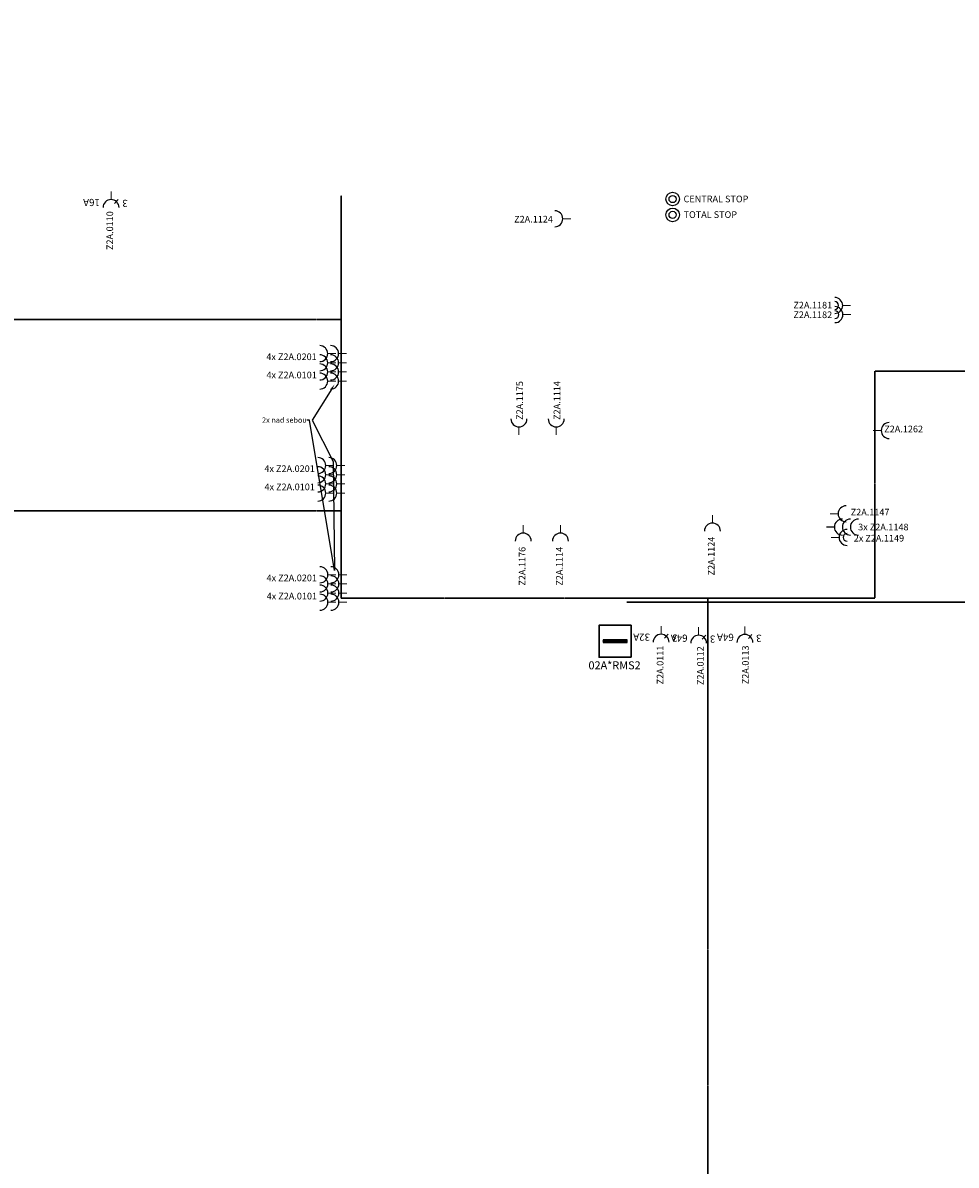
# Model space of a CAD drawing. Units: millimetres. Extents: x -46 to 93977, y -319 to 161826.
# Drawn here: x 17463 to 34972, y 21771 to 43210 of the extents above; entities that cross this region are included whole.
import ezdxf
from ezdxf import colors
from ezdxf.entities.mleader import LeaderData, LeaderLine
from ezdxf.enums import TextEntityAlignment as Align
from ezdxf.math import Vec2, Vec3

# ---------------------------------------------------------------- set-up
doc = ezdxf.new("R2010")
doc.units = ezdxf.units.MM
doc.header["$LTSCALE"] = 10
doc.header["$MEASUREMENT"] = 0
doc.linetypes.add('DASHED', pattern=[0.75, 0.5, -0.25])
doc.linetypes.add('DASHED2', pattern=[0.375, 0.25, -0.125])
for name, color, linetype in [('EL_ODKAZY', 7, 'Continuous'), ('EL_POPIS', 7, 'Continuous'), ('el_rozvadece', 10, 'Continuous'), ('EL_ROZVADECE_ODKAZY', 10, 'Continuous'), ('el_zasuvky', 160, 'DASHED')]:
    doc.layers.add(name, color=color, linetype=linetype)
doc.layers.add('el_zasuvky-vedeni', color=96, linetype='DASHED2', lineweight=30)
doc.styles.get("Standard").update_dxf_attribs({"font": 'arial.ttf'})

# ---------------------------------------------------------------- blocks, each defined once
blk = doc.blocks.new('EL_Z220')
at = {"color": 0, "linetype": 'Continuous', "lineweight": 0}
blk.add_line((0, 2), (0, 0), dxfattribs=at)
at = {"color": 0, "linetype": 'Continuous', "lineweight": -2}
blk.add_arc((0, 4), 2, 180, 0, dxfattribs=at)
at = {"layer": 'EL_POPIS', "color": 0}
for tag, p in [('OBVOD', (2.77, 4.2)), ('TYP', (2.77, 1.82))]:
    blk.add_attdef(tag, p, '', height=1.8, dxfattribs=at)
blk = doc.blocks.new('EL_Z3Z')
at = {"color": 0, "linetype": 'Continuous', "lineweight": -2}
blk.add_line((0, 0), (0, -2), dxfattribs=at)
for centre in [(0, 6), (0, 4), (0, 2)]:
    blk.add_arc(centre, 2, 180, 0, dxfattribs=at)
at = {"layer": 'EL_POPIS', "color": 0}
for tag, p in [('OBVOD', (2.77, 2.2)), ('TYP', (2.77, -0.18))]:
    blk.add_attdef(tag, p, '', height=1.8, dxfattribs=at)
blk = doc.blocks.new('EL_ZD220')
at = {"linetype": 'Continuous', "lineweight": 0}
blk.add_line((0, 2.22), (0, 0.22), dxfattribs=at)
at = {"linetype": 'Continuous', "lineweight": -2}
for radius in [2, 0.973]:
    blk.add_arc((0, 4.22), radius, 180, 0, dxfattribs=at)
at = {"layer": 'EL_POPIS', "color": 0}
for tag, p in [('OBVOD', (2.77, 4.42)), ('TYP', (2.77, 2.04))]:
    blk.add_attdef(tag, p, '', height=1.8, dxfattribs=at)
blk = doc.blocks.new('Rozvaděč 600x600')
at = {"layer": 'el_rozvadece'}
h = blk.add_hatch(dxfattribs=at)
h.set_pattern_fill('ANSI31', color=256, scale=25, style=0)
h.set_pattern_definition([(45, (-29081.0052, -31223.5668), (-2.2097087, 2.2097087), [])])
h.paths.add_polyline_path([(225, 275), (225, 325), (-225, 325), (-225, 275)])
at = {"layer": 'el_rozvadece', "lineweight": 30}
blk.add_lwpolyline([(-300, 600), (300, 600), (300, 0), (-300, 0)], close=True, dxfattribs=at)
at = {"layer": 'el_rozvadece'}
blk.add_lwpolyline([(-225, 275), (225, 275), (225, 325), (-225, 325)], close=True, dxfattribs=at)
blk = doc.blocks.new('EL_Z3P')
at = {"color": 0, "linetype": 'Continuous', "lineweight": 15}
blk.add_line((-0.88, 1), (-1.77, 0), dxfattribs=at)
at = {"linetype": 'Continuous', "lineweight": 0}
blk.add_line((0, 0), (0, -2), dxfattribs=at)
at = {"color": 0, "linetype": 'Continuous', "lineweight": -2}
blk.add_arc((0, 2), 2, 180, 0, dxfattribs=at)
at = {"color": 0, "linetype": 'Continuous', "lineweight": 15}
blk.add_text('3', height=1.8, dxfattribs=at).set_placement((-2.81, 0.05), align=Align.RIGHT)
at = {"layer": 'EL_POPIS', "color": 0}
for tag, p in [('OBVOD', (2.77, 2.2)), ('TYP', (2.77, -0.18))]:
    blk.add_attdef(tag, p, '', height=1.8, dxfattribs=at)

msp = doc.modelspace()

# ---------------------------------------------------------------- linework, layer by layer
at = {"layer": 'el_rozvadece'}
for centre, radius in [((29653.1, 39903.5), 127.2), ((29653.1, 39903.5), 67.6), ((29653.1, 39605.4), 127.2), ((29653.1, 39605.4), 67.6)]:
    msp.add_circle(centre, radius, dxfattribs=at)
at = {"layer": 'el_zasuvky-vedeni', "linetype": 'Continuous'}
msp.add_lwpolyline([(60870.3, 43210.1), (60870.3, 39789.5), (65783.3, 39789.5), (65783.3, 32338.7), (28795.9, 32338.7)], dxfattribs=at)
at = {"layer": 'el_zasuvky-vedeni'}
for points in [[(64674.9, 34656.9), (55815.7, 34656.9), (53428.9, 36675), (33444.9, 36675), (33444.9, 32411.4), (23437.3, 32411.4), (23437.3, 39971.4)], [(23437.3, 37644.4), (6308.4, 37644.4)], [(23437.3, 34049.4), (6347.6, 34049.4), (6347.6, 35487.3), (357.9, 35487.3)], [(30315.8, 32411.4), (30315.8, 331.5)]]:
    msp.add_lwpolyline(points, dxfattribs=at)

# ---------------------------------------------------------------- block references
at = {"layer": 'el_rozvadece', "rotation": 180}
msp.add_blockref('Rozvaděč 600x600', (28574.3, 31904), dxfattribs=at)
at = {"layer": 'el_zasuvky', "xscale": 75, "yscale": 75, "zscale": 75, "rotation": 180}
for p, values in [((19116.8, 39892.6), {'TYP': '16A'}), ((29436.7, 31734), {'TYP': '32A'}), ((30141.3, 31715.6), {'TYP': '64A'}), ((31008.4, 31730.5), {'TYP': '64A'})]:
    msp.add_blockref('EL_Z3P', p, dxfattribs=at).add_auto_attribs(values)
at = {"layer": 'el_zasuvky', "xscale": 75, "yscale": 75, "zscale": 75}
for name, p, rotation in [('EL_Z220', (27742, 39533.9), 90), ('EL_ZD220', (33009.4, 37905.5), 90), ('EL_ZD220', (33014.5, 37733.4), 90), ('EL_Z220', (23331.6, 37001.7), 90), ('EL_Z220', (23537.2, 37001.7), 90), ('EL_Z220', (23331.6, 36829.6), 90), ('EL_Z220', (23537.2, 36829.6), 90), ('EL_Z220', (23331.6, 36657.4), 90), ('EL_Z220', (23537.2, 36657.4), 90), ('EL_Z220', (23331.6, 36485.3), 90), ('EL_Z220', (23537.2, 36485.3), 90), ('EL_Z220', (33416.3, 35558.3), 270), ('EL_Z220', (23295.1, 34901.7), 90), ('EL_Z220', (23500.8, 34901.7), 90), ('EL_Z220', (23295.1, 34729.6), 90), ('EL_Z220', (23500.8, 34729.6), 90), ('EL_Z220', (23295.1, 34557.4), 90), ('EL_Z220', (23295.1, 34385.3), 90), ('EL_Z220', (23500.8, 34557.4), 90), ('EL_Z220', (23500.8, 34385.3), 90), ('EL_Z220', (32608.1, 33996.4), 270), ('EL_Z220', (30398.4, 33971.5), 180), ('EL_Z3Z', (32686.9, 33746.4), 270), ('EL_Z220', (26849.3, 33784.5), 180), ('EL_Z220', (27548.7, 33784.5), 180), ('EL_ZD220', (32608.1, 33553.4), 270), ('EL_Z220', (23336.2, 32851.7), 90), ('EL_Z220', (23336.2, 32679.6), 90), ('EL_Z220', (23541.8, 32851.7), 90), ('EL_Z220', (23541.8, 32679.6), 90), ('EL_Z220', (23336.2, 32507.4), 90), ('EL_Z220', (23541.8, 32507.4), 90), ('EL_Z220', (23336.2, 32335.3), 90), ('EL_Z220', (23541.8, 32335.3), 90)]:
    msp.add_blockref(name, p, dxfattribs=dict(at, rotation=rotation))
for p in [(26770.2, 35477), (27469.6, 35477)]:
    msp.add_blockref('EL_Z220', p, dxfattribs=at)

# ---------------------------------------------------------------- texts
at = {"layer": 'EL_ODKAZY'}
for s, p in [('CENTRAL STOP', (29858.1, 39842.4)), ('TOTAL STOP', (29858.1, 39549)), ('Z2A.1124', (26679.8, 39462.6)), ('Z2A.1181', (31918.5, 37849)), ('Z2A.1182', (31918.5, 37668.7)), ('4x Z2A.0201', (22030.7, 36880.2)), ('4x Z2A.0101', (22032.3, 36538.2)), ('Z2A.1262', (33623.3, 35525)), ('4x Z2A.0201', (21994.3, 34780.2)), ('4x Z2A.0101', (21995.9, 34438.2)), ('Z2A.1147', (32993.8, 33964)), ('3x Z2A.1148', (33133.7, 33684.9)), ('2x Z2A.1149', (33051, 33475.4)), ('4x Z2A.0201', (22035.3, 32730.2)), ('4x Z2A.0101', (22037, 32388.2))]:
    msp.add_text(s, height=125, dxfattribs=at).set_placement(p)
for s, p in [('Z2A.0110', (19156.5, 38947.1)), ('Z2A.1175', (26845.2, 35758.9)), ('Z2A.1114', (27544.6, 35758.9)), ('Z2A.1124', (30438.7, 32839.1)), ('Z2A.1176', (26892.4, 32647.8)), ('Z2A.1114', (27591.8, 32647.8)), ('Z2A.0111', (29480.8, 30793.6)), ('Z2A.0112', (30236.4, 30781.5)), ('Z2A.0113', (31081.1, 30796.7))]:
    msp.add_text(s, height=125, rotation=90, dxfattribs=at).set_placement(p)
at = {"layer": 'EL_ROZVADECE_ODKAZY'}
msp.add_text('02A*RMS2', height=150, dxfattribs=at).set_placement((28073.9, 31076.9))

# ---------------------------------------------------------------- leaders
at = {"layer": 'EL_ODKAZY'}
ml = msp.add_multileader_mtext('Standard', dxfattribs=at)
ml.set_content('2x nad sebou', color=256)
ml.set_leader_properties(color=7)
ml.build(insert=Vec2(0, 0))
ml.multileader.update_dxf_attribs({"dogleg_length": 50, "arrow_head_size": 100})
ctx = ml.context
ctx.base_point, ctx.char_height, ctx.arrow_head_size, ctx.landing_gap_size, ctx.plane_origin = Vec3(21964.8, 35753.9), 100, 100, 0.09, Vec3(23310.1, 36425.2)
ctx.text_align_type = 2
notes = []
notes.append((ctx, [(0, (1, 1, 0), (22839.7, 35753.9), (-1, 0), 50, [(2, [(23310.1, 36425.2), (22889.7, 35753.9), (23281.9, 34980.2), (23310.8, 32932.9)], 0, [])])]))
ctx.mtext.insert, ctx.mtext.defined_height, ctx.mtext.alignment, ctx.mtext.flow_direction = Vec3(22789.6, 35804.7), 200, 3, 5
for ctx, leaders in notes:
    for number, flags, end, landing, length, lines in leaders:
        leader = LeaderData()
        leader.index, (leader.has_last_leader_line, leader.has_dogleg_vector, leader.attachment_direction) = number, flags
        leader.last_leader_point, leader.dogleg_vector, leader.dogleg_length = Vec3(end), Vec3(landing), length
        for number, points, colour, breaks in lines:
            line = LeaderLine()
            line.index, line.vertices, line.color, line.breaks = number, Vec3.list(points), colors.encode_raw_color(colour), breaks
            leader.lines.append(line)
        ctx.leaders.append(leader)

doc.saveas('drawing.dxf')
